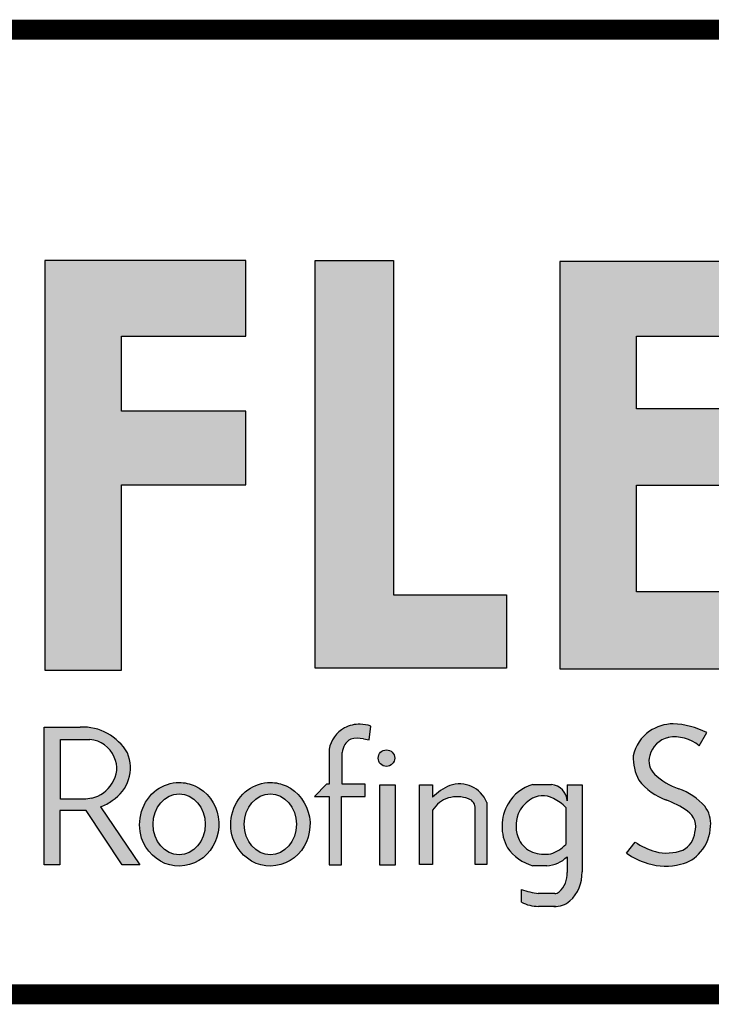
# Model space of a CAD drawing. Extents: x -9.9 to 10.2, y -3.2 to 13.6.
# Drawn here: x -7.3 to -6.2, y -2 to -0.5 of the extents above; entities that cross this region are included whole.
import ezdxf
from ezdxf.enums import TextEntityAlignment as Align

# ---------------------------------------------------------------- set-up
doc = ezdxf.new("R2010")
doc.units = 0
doc.header["$LTSCALE"] = 0.2
doc.header["$MEASUREMENT"] = 0
doc.layers.get('0').update_dxf_attribs({"linetype": 'CONTINUOUS'})
doc.layers.add('FSBP-TTLB', color=7, linetype='CONTINUOUS')
doc.layers.add('FSBP-TTLB-TEXT', color=7, linetype='CONTINUOUS')
doc.styles.add('ARIAL', font='arial.ttf')
doc.styles.add('ARIAL_BOLD', font='txt')

# ---------------------------------------------------------------- blocks, each defined once
blk = doc.blocks.new('*U6')
h = blk.add_hatch(color=74)
h.paths.add_polyline_path([(0.1344192147841072, 0.8117264075937043), (0.4383549885480749, 0.5072588268934566), (0.4383549885480749, 0.8117264075937043)])
h.paths.add_polyline_path([(1.878956200439579, 0.6332243525453065), (1.878956200439579, 0.7197285309612709), (2.022205736143608, 0.7197285309612709), (2.022205736143608, 0.806710508883691), (1.790527109374115, 0.806710508883691), (1.790527109374115, 0.334681729217658), (1.878956200439579, 0.334681729217658), (1.878956200439579, 0.5483029887554607), (2.022205736143608, 0.5483029887554607), (2.022205736143608, 0.6332243525453066)])
h.paths.add_polyline_path([(2.101903807333731, 0.3370136719326182), (2.322572808246737, 0.3370136719326182), (2.322572808246737, 0.4217649780569785), (2.192198803968897, 0.4217649780569786), (2.192198803968896, 0.806710508883691), (2.101903807333731, 0.806710508883691)])
h.paths.add_polyline_path([(2.472489842238393, 0.5480913712765925), (2.640857973674845, 0.5480913712765925), (2.640857973674845, 0.6357818582423193), (2.472489842238393, 0.6357818582423193), (2.472489842238393, 0.7197081107599331), (2.640857973674845, 0.7197081107599331), (2.640857973674845, 0.8056343808777853), (2.383837289427948, 0.8056343808777853), (2.383837289427948, 0.3363203811963102), (2.640857973674845, 0.3363203811960545), (2.640857973674845, 0.4249849505007944), (2.472489842238393, 0.4249849505007943)])
h.paths.add_polyline_path([(2.842185521234886, 0.5774468159585183), (2.684284559161245, 0.3373906678634113), (2.782053203913552, 0.3373906678634113), (2.892074764828767, 0.5025433545408986), (3.000109115396985, 0.3373906678634113), (3.100810822316451, 0.3373906678634114), (2.940911928193888, 0.5774468159585182), (3.088546042843465, 0.8047721059985747), (2.992243929174739, 0.8047721059985747), (2.891968948340523, 0.6532684234107307), (2.795604352218664, 0.8047721059985747), (2.695880320919149, 0.8047721059985747)])
for points in [[(2.153859080403113, 0.2724826669920843, 0.1325193888444032), (2.135824259991513, 0.268240449280762, 0.2216786970941893), (2.118020997738672, 0.2436772984504443), (2.118020997738672, 0.203412667646512), (2.11494632907743, 0.203412667646512), (2.101372725221172, 0.1893818448629587), (2.118215177055778, 0.1893818448629587), (2.118215177055778, 0.1105094930176391), (2.132351217143768, 0.1105094930176391), (2.132351217143768, 0.1893818448629587), (2.159660815680912, 0.1893818448629587), (2.15966081568104, 0.203412667646512), (2.133213613873285, 0.203412667646512), (2.133213613873285, 0.2373820028744773, -0.2922125116071039), (2.143046625487703, 0.2554341290026172, -0.1117568827822648), (2.157732509963314, 0.2555761814833715), (2.164168014331825, 0.2544290671231351), (2.166016266245198, 0.2704387791460419, 0.0670830626801889)], [(2.53050908778879, 0.1729513745727842, -0.3377952822008511), (2.539529402778716, 0.1478019770895798, -0.2577249429988386), (2.525861695545974, 0.1275282701083369, -0.1526822431700394), (2.494073530350054, 0.1257249164826759, -0.0793890950077719), (2.470828345762119, 0.1368027841580157), (2.460862567494989, 0.1240476939449251, 0.0878857435151311), (2.485579125525977, 0.1121189005404743, 0.1394341508668691), (2.52320941796403, 0.1111742725501812, 0.1771535745663371), (2.546075525811152, 0.1255435397227926, 0.1786648101985943), (2.557678339337759, 0.1549407969498246, 0.2001852375984395), (2.550974914800254, 0.17798753608198, 0.1274849795960723), (2.521452344645955, 0.1978592128120851, -0.1050907418312782), (2.493345807616909, 0.2147691696626679, -0.2895166294420752), (2.487574480393807, 0.2363779908311812, -0.2794208643145933), (2.509081972732194, 0.2573404922782401, -0.2143938630924639), (2.544486160794339, 0.2477502346858897), (2.553288455668512, 0.2628469388524706, 0.1079550007047594), (2.514618313590465, 0.2729799971995646, 0.1607581299321652), (2.485552838844474, 0.263103179427469, 0.1821964303168407), (2.468566470463092, 0.2361332364750068, 0.1382329096615825), (2.475030823070601, 0.2082157612925868, 0.1379718162373704), (2.506155631430819, 0.1853487302982102, -0.0596356998359029)], [(2.193652285898527, 0.2334897290048672, 1), (2.17465603596482, 0.2334897290048672, 1)], [(2.176663316277985, 0.2028299455145883), (2.176663316277985, 0.1101151780085785), (2.194193804784835, 0.1101151780085785), (2.194193804784835, 0.2028299455145883)], [(2.222224334787672, 0.2026484232102006), (2.222224334787672, 0.1110874401946034), (2.237407959286433, 0.1110874401946034), (2.237407959286433, 0.1734972292468853, -0.1829644178097818), (2.255537427257327, 0.1875958415796446, -0.1570045632410973), (2.278634397366109, 0.1867000823097498, -0.3586610370555657), (2.286400499058847, 0.1749036125365193), (2.286400499058847, 0.1110874401946034), (2.299677308320316, 0.1110874401946034), (2.299677308320316, 0.1824128763820112, 0.4026461518604675), (2.257071960527956, 0.2018953795590845, 0.0877174965249572), (2.237407959286433, 0.1884194361100753), (2.237407959286433, 0.2026484232102006)]]:
    blk.add_hatch(color=251).paths.add_polyline_path(points)
h = blk.add_hatch(color=251)
h.paths.add_polyline_path([(1.831352149960291, 0.2692815966646207), (1.789733210508875, 0.2692815966646207), (1.789733210508875, 0.1104004907988041), (1.807884086575161, 0.1104004907988041), (1.807884086575161, 0.173074531019489), (1.838318878763435, 0.173074531019489), (1.879754195838107, 0.1104004907988041), (1.900105162758724, 0.1104004907988041), (1.854799370182291, 0.1773435995218711, 0.0816233360423107), (1.868266086558285, 0.1847235472339896, 0.3687504895748916), (1.885617248422733, 0.2394574524347435, 0.2792053542061168)])
h.paths.add_polyline_path([(1.870448417753744, 0.2345519676219223, -0.2759487234819421), (1.867908833804152, 0.2044971375639654, -0.2122914511341823), (1.844584834316222, 0.1874214220990547), (1.837827857774958, 0.1862628371267134), (1.808420889583477, 0.1862628371267134), (1.808420889583477, 0.2549873666576103), (1.837914117386303, 0.2549873666576103, -0.326114807157449)], flags=16)
h = blk.add_hatch(color=251)
edge = h.paths.add_edge_path()
edge.add_spline(control_points=[(1.945315166168545, 0.2054033684114471), (1.936053832990428, 0.2054033684114471), (1.926844358105587, 0.2023369845828653), (1.90259562058883, 0.1847659274492854), (1.895595613297449, 0.1610758156800442), (1.90694219973587, 0.1266229779008028), (1.919289777667505, 0.1143226897842395), (1.949435977205074, 0.1065094425743154), (1.966347907952671, 0.1115213004165922), (1.988086872015021, 0.133763588759757), (1.992971507307363, 0.1503201985542772), (1.987778346714098, 0.181022167880053), (1.977579849534795, 0.195070778937628), (1.957741234697626, 0.204046708981275), (1.951532069817578, 0.2054033684114471), (1.945315166168545, 0.2054033684114471)], knot_values=[0, 0, 0, 0, 0.5906947872681889, 0.5906947872681889, 1.912704343247531, 1.912704343247531, 2.90619488800278, 2.90619488800278, 3.899685432758029, 3.899685432758029, 4.893175977513278, 4.893175977513278, 5.886666522268528, 5.886666522268528, 6.283185307179585, 6.283185307179585, 6.283185307179585, 6.283185307179585], degree=3, periodic=0)
edge = h.paths.add_edge_path(flags=16)
edge.add_ellipse((1.945315166168545, 0.1572105698580741), major_axis=(0, 0.0350736922817703), ratio=0.8570285606353646, start_angle=0, end_angle=360)
h = blk.add_hatch(color=251)
edge = h.paths.add_edge_path(flags=0)
edge.add_ellipse((2.050401625432006, 0.1572105698580741), major_axis=(0, 0.0350736922817703), ratio=0.8570285606353646, start_angle=0, end_angle=360)
edge = h.paths.add_edge_path(flags=0)
edge.add_spline(control_points=[(2.050401625432006, 0.2054033684114471), (2.041140292253889, 0.2054033684114471), (2.031930817369048, 0.2023369845828653), (2.007682079852291, 0.1847659274492854), (2.00068207256091, 0.1610758156800442), (2.012028658999331, 0.1266229779008028), (2.024376236930966, 0.1143226897842395), (2.054522436468535, 0.1065094425743154), (2.071434367216132, 0.1115213004165922), (2.093173331278483, 0.133763588759757), (2.098057966570824, 0.1503201985542772), (2.092864805977559, 0.181022167880053), (2.082666308798256, 0.195070778937628), (2.062827693961087, 0.204046708981275), (2.056618529081039, 0.2054033684114471), (2.050401625432006, 0.2054033684114471)], knot_values=[0, 0, 0, 0, 0.5906947872681889, 0.5906947872681889, 1.912704343247531, 1.912704343247531, 2.90619488800278, 2.90619488800278, 3.899685432758029, 3.899685432758029, 4.893175977513278, 4.893175977513278, 5.886666522268528, 5.886666522268528, 6.283185307179585, 6.283185307179585, 6.283185307179585, 6.283185307179585], degree=3, periodic=0)
edge = h.paths.add_edge_path(flags=0)
edge.add_ellipse((2.050401625432006, 0.1572105698580741), major_axis=(0, 0.0350736922817703), ratio=0.8570285606353646, start_angle=0, end_angle=360)
edge = h.paths.add_edge_path(flags=0)
edge.add_spline(control_points=[(2.050401625432006, 0.2054033684114471), (2.041140292253889, 0.2054033684114471), (2.031930817369048, 0.2023369845828653), (2.007682079852291, 0.1847659274492854), (2.00068207256091, 0.1610758156800442), (2.012028658999331, 0.1266229779008028), (2.024376236930966, 0.1143226897842395), (2.054522436468535, 0.1065094425743154), (2.071434367216132, 0.1115213004165922), (2.093173331278483, 0.133763588759757), (2.098057966570824, 0.1503201985542772), (2.092864805977559, 0.181022167880053), (2.082666308798256, 0.195070778937628), (2.062827693961087, 0.204046708981275), (2.056618529081039, 0.2054033684114471), (2.050401625432006, 0.2054033684114471)], knot_values=[0, 0, 0, 0, 0.5906947872681889, 0.5906947872681889, 1.912704343247531, 1.912704343247531, 2.90619488800278, 2.90619488800278, 3.899685432758029, 3.899685432758029, 4.893175977513278, 4.893175977513278, 5.886666522268528, 5.886666522268528, 6.283185307179585, 6.283185307179585, 6.283185307179585, 6.283185307179585], degree=3, periodic=0)
edge = h.paths.add_edge_path(flags=0)
edge.add_ellipse((2.050401625432006, 0.1572105698580741), major_axis=(0, 0.0350736922817703), ratio=0.8570285606353646, start_angle=0, end_angle=360)
edge = h.paths.add_edge_path(flags=0)
edge.add_spline(control_points=[(2.050401625432006, 0.2054033684114471), (2.041140292253889, 0.2054033684114471), (2.031930817369048, 0.2023369845828653), (2.007682079852291, 0.1847659274492854), (2.00068207256091, 0.1610758156800442), (2.012028658999331, 0.1266229779008028), (2.024376236930966, 0.1143226897842395), (2.054522436468535, 0.1065094425743154), (2.071434367216132, 0.1115213004165922), (2.093173331278483, 0.133763588759757), (2.098057966570824, 0.1503201985542772), (2.092864805977559, 0.181022167880053), (2.082666308798256, 0.195070778937628), (2.062827693961087, 0.204046708981275), (2.056618529081039, 0.2054033684114471), (2.050401625432006, 0.2054033684114471)], knot_values=[0, 0, 0, 0, 0.5906947872681889, 0.5906947872681889, 1.912704343247531, 1.912704343247531, 2.90619488800278, 2.90619488800278, 3.899685432758029, 3.899685432758029, 4.893175977513278, 4.893175977513278, 5.886666522268528, 5.886666522268528, 6.283185307179585, 6.283185307179585, 6.283185307179585, 6.283185307179585], degree=3, periodic=0)
edge = h.paths.add_edge_path(flags=0)
edge.add_ellipse((2.050401625432006, 0.1572105698580741), major_axis=(0, 0.0350736922817703), ratio=0.8570285606353646, start_angle=0, end_angle=360)
edge = h.paths.add_edge_path(flags=0)
edge.add_spline(control_points=[(2.050401625432006, 0.2054033684114471), (2.041140292253889, 0.2054033684114471), (2.031930817369048, 0.2023369845828653), (2.007682079852291, 0.1847659274492854), (2.00068207256091, 0.1610758156800442), (2.012028658999331, 0.1266229779008028), (2.024376236930966, 0.1143226897842395), (2.054522436468535, 0.1065094425743154), (2.071434367216132, 0.1115213004165922), (2.093173331278483, 0.133763588759757), (2.098057966570824, 0.1503201985542772), (2.092864805977559, 0.181022167880053), (2.082666308798256, 0.195070778937628), (2.062827693961087, 0.204046708981275), (2.056618529081039, 0.2054033684114471), (2.050401625432006, 0.2054033684114471)], knot_values=[0, 0, 0, 0, 0.5906947872681889, 0.5906947872681889, 1.912704343247531, 1.912704343247531, 2.90619488800278, 2.90619488800278, 3.899685432758029, 3.899685432758029, 4.893175977513278, 4.893175977513278, 5.886666522268528, 5.886666522268528, 6.283185307179585, 6.283185307179585, 6.283185307179585, 6.283185307179585], degree=3, periodic=0)
edge = h.paths.add_edge_path(flags=0)
edge.add_ellipse((2.050401625432006, 0.1572105698580741), major_axis=(0, 0.0350736922817703), ratio=0.8570285606353646, start_angle=0, end_angle=360)
edge = h.paths.add_edge_path(flags=0)
edge.add_spline(control_points=[(2.050401625432006, 0.2054033684114471), (2.041140292253889, 0.2054033684114471), (2.031930817369048, 0.2023369845828653), (2.007682079852291, 0.1847659274492854), (2.00068207256091, 0.1610758156800442), (2.012028658999331, 0.1266229779008028), (2.024376236930966, 0.1143226897842395), (2.054522436468535, 0.1065094425743154), (2.071434367216132, 0.1115213004165922), (2.093173331278483, 0.133763588759757), (2.098057966570824, 0.1503201985542772), (2.092864805977559, 0.181022167880053), (2.082666308798256, 0.195070778937628), (2.062827693961087, 0.204046708981275), (2.056618529081039, 0.2054033684114471), (2.050401625432006, 0.2054033684114471)], knot_values=[0, 0, 0, 0, 0.5906947872681889, 0.5906947872681889, 1.912704343247531, 1.912704343247531, 2.90619488800278, 2.90619488800278, 3.899685432758029, 3.899685432758029, 4.893175977513278, 4.893175977513278, 5.886666522268528, 5.886666522268528, 6.283185307179585, 6.283185307179585, 6.283185307179585, 6.283185307179585], degree=3, periodic=0)
edge = h.paths.add_edge_path(flags=0)
edge.add_ellipse((2.050401625432006, 0.1572105698580741), major_axis=(0, 0.0350736922817703), ratio=0.8570285606353646, start_angle=0, end_angle=360)
edge = h.paths.add_edge_path(flags=0)
edge.add_spline(control_points=[(2.050401625432006, 0.2054033684114471), (2.041140292253889, 0.2054033684114471), (2.031930817369048, 0.2023369845828653), (2.007682079852291, 0.1847659274492854), (2.00068207256091, 0.1610758156800442), (2.012028658999331, 0.1266229779008028), (2.024376236930966, 0.1143226897842395), (2.054522436468535, 0.1065094425743154), (2.071434367216132, 0.1115213004165922), (2.093173331278483, 0.133763588759757), (2.098057966570824, 0.1503201985542772), (2.092864805977559, 0.181022167880053), (2.082666308798256, 0.195070778937628), (2.062827693961087, 0.204046708981275), (2.056618529081039, 0.2054033684114471), (2.050401625432006, 0.2054033684114471)], knot_values=[0, 0, 0, 0, 0.5906947872681889, 0.5906947872681889, 1.912704343247531, 1.912704343247531, 2.90619488800278, 2.90619488800278, 3.899685432758029, 3.899685432758029, 4.893175977513278, 4.893175977513278, 5.886666522268528, 5.886666522268528, 6.283185307179585, 6.283185307179585, 6.283185307179585, 6.283185307179585], degree=3, periodic=0)
edge = h.paths.add_edge_path(flags=0)
edge.add_ellipse((2.050401625432006, 0.1572105698580741), major_axis=(0, 0.0350736922817703), ratio=0.8570285606353646, start_angle=0, end_angle=360)
edge = h.paths.add_edge_path(flags=0)
edge.add_spline(control_points=[(2.050401625432006, 0.2054033684114471), (2.041140292253889, 0.2054033684114471), (2.031930817369048, 0.2023369845828653), (2.007682079852291, 0.1847659274492854), (2.00068207256091, 0.1610758156800442), (2.012028658999331, 0.1266229779008028), (2.024376236930966, 0.1143226897842395), (2.054522436468535, 0.1065094425743154), (2.071434367216132, 0.1115213004165922), (2.093173331278483, 0.133763588759757), (2.098057966570824, 0.1503201985542772), (2.092864805977559, 0.181022167880053), (2.082666308798256, 0.195070778937628), (2.062827693961087, 0.204046708981275), (2.056618529081039, 0.2054033684114471), (2.050401625432006, 0.2054033684114471)], knot_values=[0, 0, 0, 0, 0.5906947872681889, 0.5906947872681889, 1.912704343247531, 1.912704343247531, 2.90619488800278, 2.90619488800278, 3.899685432758029, 3.899685432758029, 4.893175977513278, 4.893175977513278, 5.886666522268528, 5.886666522268528, 6.283185307179585, 6.283185307179585, 6.283185307179585, 6.283185307179585], degree=3, periodic=0)
edge = h.paths.add_edge_path(flags=0)
edge.add_ellipse((2.050401625432006, 0.1572105698580741), major_axis=(0, 0.0350736922817703), ratio=0.8570285606353646, start_angle=0, end_angle=360)
edge = h.paths.add_edge_path(flags=0)
edge.add_spline(control_points=[(2.050401625432006, 0.2054033684114471), (2.041140292253889, 0.2054033684114471), (2.031930817369048, 0.2023369845828653), (2.007682079852291, 0.1847659274492854), (2.00068207256091, 0.1610758156800442), (2.012028658999331, 0.1266229779008028), (2.024376236930966, 0.1143226897842395), (2.054522436468535, 0.1065094425743154), (2.071434367216132, 0.1115213004165922), (2.093173331278483, 0.133763588759757), (2.098057966570824, 0.1503201985542772), (2.092864805977559, 0.181022167880053), (2.082666308798256, 0.195070778937628), (2.062827693961087, 0.204046708981275), (2.056618529081039, 0.2054033684114471), (2.050401625432006, 0.2054033684114471)], knot_values=[0, 0, 0, 0, 0.5906947872681889, 0.5906947872681889, 1.912704343247531, 1.912704343247531, 2.90619488800278, 2.90619488800278, 3.899685432758029, 3.899685432758029, 4.893175977513278, 4.893175977513278, 5.886666522268528, 5.886666522268528, 6.283185307179585, 6.283185307179585, 6.283185307179585, 6.283185307179585], degree=3, periodic=0)
edge = h.paths.add_edge_path(flags=0)
edge.add_ellipse((2.050401625432006, 0.1572105698580741), major_axis=(0, 0.0350736922817703), ratio=0.8570285606353646, start_angle=0, end_angle=360)
edge = h.paths.add_edge_path(flags=0)
edge.add_spline(control_points=[(2.050401625432006, 0.2054033684114471), (2.041140292253889, 0.2054033684114471), (2.031930817369048, 0.2023369845828653), (2.007682079852291, 0.1847659274492854), (2.00068207256091, 0.1610758156800442), (2.012028658999331, 0.1266229779008028), (2.024376236930966, 0.1143226897842395), (2.054522436468535, 0.1065094425743154), (2.071434367216132, 0.1115213004165922), (2.093173331278483, 0.133763588759757), (2.098057966570824, 0.1503201985542772), (2.092864805977559, 0.181022167880053), (2.082666308798256, 0.195070778937628), (2.062827693961087, 0.204046708981275), (2.056618529081039, 0.2054033684114471), (2.050401625432006, 0.2054033684114471)], knot_values=[0, 0, 0, 0, 0.5906947872681889, 0.5906947872681889, 1.912704343247531, 1.912704343247531, 2.90619488800278, 2.90619488800278, 3.899685432758029, 3.899685432758029, 4.893175977513278, 4.893175977513278, 5.886666522268528, 5.886666522268528, 6.283185307179585, 6.283185307179585, 6.283185307179585, 6.283185307179585], degree=3, periodic=0)
edge = h.paths.add_edge_path(flags=0)
edge.add_ellipse((2.050401625432006, 0.1572105698580741), major_axis=(0, 0.0350736922817703), ratio=0.8570285606353646, start_angle=0, end_angle=360)
edge = h.paths.add_edge_path(flags=0)
edge.add_spline(control_points=[(2.050401625432006, 0.2054033684114471), (2.041140292253889, 0.2054033684114471), (2.031930817369048, 0.2023369845828653), (2.007682079852291, 0.1847659274492854), (2.00068207256091, 0.1610758156800442), (2.012028658999331, 0.1266229779008028), (2.024376236930966, 0.1143226897842395), (2.054522436468535, 0.1065094425743154), (2.071434367216132, 0.1115213004165922), (2.093173331278483, 0.133763588759757), (2.098057966570824, 0.1503201985542772), (2.092864805977559, 0.181022167880053), (2.082666308798256, 0.195070778937628), (2.062827693961087, 0.204046708981275), (2.056618529081039, 0.2054033684114471), (2.050401625432006, 0.2054033684114471)], knot_values=[0, 0, 0, 0, 0.5906947872681889, 0.5906947872681889, 1.912704343247531, 1.912704343247531, 2.90619488800278, 2.90619488800278, 3.899685432758029, 3.899685432758029, 4.893175977513278, 4.893175977513278, 5.886666522268528, 5.886666522268528, 6.283185307179585, 6.283185307179585, 6.283185307179585, 6.283185307179585], degree=3, periodic=0)
edge = h.paths.add_edge_path(flags=0)
edge.add_ellipse((2.050401625432006, 0.1572105698580741), major_axis=(0, 0.0350736922817703), ratio=0.8570285606353646, start_angle=0, end_angle=360)
edge = h.paths.add_edge_path()
edge.add_spline(control_points=[(2.050401625432006, 0.2054033684114471), (2.041140292253889, 0.2054033684114471), (2.031930817369048, 0.2023369845828653), (2.007682079852291, 0.1847659274492854), (2.00068207256091, 0.1610758156800442), (2.012028658999331, 0.1266229779008028), (2.024376236930966, 0.1143226897842395), (2.054522436468535, 0.1065094425743154), (2.071434367216132, 0.1115213004165922), (2.093173331278483, 0.133763588759757), (2.098057966570824, 0.1503201985542772), (2.092864805977559, 0.181022167880053), (2.082666308798256, 0.195070778937628), (2.062827693961087, 0.204046708981275), (2.056618529081039, 0.2054033684114471), (2.050401625432006, 0.2054033684114471)], knot_values=[0, 0, 0, 0, 0.5906947872681889, 0.5906947872681889, 1.912704343247531, 1.912704343247531, 2.90619488800278, 2.90619488800278, 3.899685432758029, 3.899685432758029, 4.893175977513278, 4.893175977513278, 5.886666522268528, 5.886666522268528, 6.283185307179585, 6.283185307179585, 6.283185307179585, 6.283185307179585], degree=3, periodic=0)
edge = h.paths.add_edge_path(flags=0)
edge.add_ellipse((2.050401625432006, 0.1572105698580741), major_axis=(0, 0.0350736922817703), ratio=0.8570285606353646, start_angle=0, end_angle=360)
edge = h.paths.add_edge_path(flags=0)
edge.add_spline(control_points=[(2.050401625432006, 0.2054033684114471), (2.041140292253889, 0.2054033684114471), (2.031930817369048, 0.2023369845828653), (2.007682079852291, 0.1847659274492854), (2.00068207256091, 0.1610758156800442), (2.012028658999331, 0.1266229779008028), (2.024376236930966, 0.1143226897842395), (2.054522436468535, 0.1065094425743154), (2.071434367216132, 0.1115213004165922), (2.093173331278483, 0.133763588759757), (2.098057966570824, 0.1503201985542772), (2.092864805977559, 0.181022167880053), (2.082666308798256, 0.195070778937628), (2.062827693961087, 0.204046708981275), (2.056618529081039, 0.2054033684114471), (2.050401625432006, 0.2054033684114471)], knot_values=[0, 0, 0, 0, 0.5906947872681889, 0.5906947872681889, 1.912704343247531, 1.912704343247531, 2.90619488800278, 2.90619488800278, 3.899685432758029, 3.899685432758029, 4.893175977513278, 4.893175977513278, 5.886666522268528, 5.886666522268528, 6.283185307179585, 6.283185307179585, 6.283185307179585, 6.283185307179585], degree=3, periodic=0)
edge = h.paths.add_edge_path(flags=0)
edge.add_ellipse((2.050401625432006, 0.1572105698580741), major_axis=(0, 0.0350736922817703), ratio=0.8570285606353646, start_angle=0, end_angle=360)
edge = h.paths.add_edge_path(flags=0)
edge.add_spline(control_points=[(2.050401625432006, 0.2054033684114471), (2.041140292253889, 0.2054033684114471), (2.031930817369048, 0.2023369845828653), (2.007682079852291, 0.1847659274492854), (2.00068207256091, 0.1610758156800442), (2.012028658999331, 0.1266229779008028), (2.024376236930966, 0.1143226897842395), (2.054522436468535, 0.1065094425743154), (2.071434367216132, 0.1115213004165922), (2.093173331278483, 0.133763588759757), (2.098057966570824, 0.1503201985542772), (2.092864805977559, 0.181022167880053), (2.082666308798256, 0.195070778937628), (2.062827693961087, 0.204046708981275), (2.056618529081039, 0.2054033684114471), (2.050401625432006, 0.2054033684114471)], knot_values=[0, 0, 0, 0, 0.5906947872681889, 0.5906947872681889, 1.912704343247531, 1.912704343247531, 2.90619488800278, 2.90619488800278, 3.899685432758029, 3.899685432758029, 4.893175977513278, 4.893175977513278, 5.886666522268528, 5.886666522268528, 6.283185307179585, 6.283185307179585, 6.283185307179585, 6.283185307179585], degree=3, periodic=0)
edge = h.paths.add_edge_path(flags=0)
edge.add_ellipse((2.050401625432006, 0.1572105698580741), major_axis=(0, 0.0350736922817703), ratio=0.8570285606353646, start_angle=0, end_angle=360)
edge = h.paths.add_edge_path(flags=0)
edge.add_spline(control_points=[(2.050401625432006, 0.2054033684114471), (2.041140292253889, 0.2054033684114471), (2.031930817369048, 0.2023369845828653), (2.007682079852291, 0.1847659274492854), (2.00068207256091, 0.1610758156800442), (2.012028658999331, 0.1266229779008028), (2.024376236930966, 0.1143226897842395), (2.054522436468535, 0.1065094425743154), (2.071434367216132, 0.1115213004165922), (2.093173331278483, 0.133763588759757), (2.098057966570824, 0.1503201985542772), (2.092864805977559, 0.181022167880053), (2.082666308798256, 0.195070778937628), (2.062827693961087, 0.204046708981275), (2.056618529081039, 0.2054033684114471), (2.050401625432006, 0.2054033684114471)], knot_values=[0, 0, 0, 0, 0.5906947872681889, 0.5906947872681889, 1.912704343247531, 1.912704343247531, 2.90619488800278, 2.90619488800278, 3.899685432758029, 3.899685432758029, 4.893175977513278, 4.893175977513278, 5.886666522268528, 5.886666522268528, 6.283185307179585, 6.283185307179585, 6.283185307179585, 6.283185307179585], degree=3, periodic=0)
edge = h.paths.add_edge_path(flags=0)
edge.add_ellipse((2.050401625432006, 0.1572105698580741), major_axis=(0, 0.0350736922817703), ratio=0.8570285606353646, start_angle=0, end_angle=360)
edge = h.paths.add_edge_path(flags=0)
edge.add_spline(control_points=[(2.050401625432006, 0.2054033684114471), (2.041140292253889, 0.2054033684114471), (2.031930817369048, 0.2023369845828653), (2.007682079852291, 0.1847659274492854), (2.00068207256091, 0.1610758156800442), (2.012028658999331, 0.1266229779008028), (2.024376236930966, 0.1143226897842395), (2.054522436468535, 0.1065094425743154), (2.071434367216132, 0.1115213004165922), (2.093173331278483, 0.133763588759757), (2.098057966570824, 0.1503201985542772), (2.092864805977559, 0.181022167880053), (2.082666308798256, 0.195070778937628), (2.062827693961087, 0.204046708981275), (2.056618529081039, 0.2054033684114471), (2.050401625432006, 0.2054033684114471)], knot_values=[0, 0, 0, 0, 0.5906947872681889, 0.5906947872681889, 1.912704343247531, 1.912704343247531, 2.90619488800278, 2.90619488800278, 3.899685432758029, 3.899685432758029, 4.893175977513278, 4.893175977513278, 5.886666522268528, 5.886666522268528, 6.283185307179585, 6.283185307179585, 6.283185307179585, 6.283185307179585], degree=3, periodic=0)
edge = h.paths.add_edge_path(flags=0)
edge.add_ellipse((2.050401625432006, 0.1572105698580741), major_axis=(0, 0.0350736922817703), ratio=0.8570285606353646, start_angle=0, end_angle=360)
edge = h.paths.add_edge_path(flags=0)
edge.add_spline(control_points=[(2.050401625432006, 0.2054033684114471), (2.041140292253889, 0.2054033684114471), (2.031930817369048, 0.2023369845828653), (2.007682079852291, 0.1847659274492854), (2.00068207256091, 0.1610758156800442), (2.012028658999331, 0.1266229779008028), (2.024376236930966, 0.1143226897842395), (2.054522436468535, 0.1065094425743154), (2.071434367216132, 0.1115213004165922), (2.093173331278483, 0.133763588759757), (2.098057966570824, 0.1503201985542772), (2.092864805977559, 0.181022167880053), (2.082666308798256, 0.195070778937628), (2.062827693961087, 0.204046708981275), (2.056618529081039, 0.2054033684114471), (2.050401625432006, 0.2054033684114471)], knot_values=[0, 0, 0, 0, 0.5906947872681889, 0.5906947872681889, 1.912704343247531, 1.912704343247531, 2.90619488800278, 2.90619488800278, 3.899685432758029, 3.899685432758029, 4.893175977513278, 4.893175977513278, 5.886666522268528, 5.886666522268528, 6.283185307179585, 6.283185307179585, 6.283185307179585, 6.283185307179585], degree=3, periodic=0)
edge = h.paths.add_edge_path(flags=0)
edge.add_ellipse((2.050401625432006, 0.1572105698580741), major_axis=(0, 0.0350736922817703), ratio=0.8570285606353646, start_angle=0, end_angle=360)
edge = h.paths.add_edge_path(flags=0)
edge.add_spline(control_points=[(2.050401625432006, 0.2054033684114471), (2.041140292253889, 0.2054033684114471), (2.031930817369048, 0.2023369845828653), (2.007682079852291, 0.1847659274492854), (2.00068207256091, 0.1610758156800442), (2.012028658999331, 0.1266229779008028), (2.024376236930966, 0.1143226897842395), (2.054522436468535, 0.1065094425743154), (2.071434367216132, 0.1115213004165922), (2.093173331278483, 0.133763588759757), (2.098057966570824, 0.1503201985542772), (2.092864805977559, 0.181022167880053), (2.082666308798256, 0.195070778937628), (2.062827693961087, 0.204046708981275), (2.056618529081039, 0.2054033684114471), (2.050401625432006, 0.2054033684114471)], knot_values=[0, 0, 0, 0, 0.5906947872681889, 0.5906947872681889, 1.912704343247531, 1.912704343247531, 2.90619488800278, 2.90619488800278, 3.899685432758029, 3.899685432758029, 4.893175977513278, 4.893175977513278, 5.886666522268528, 5.886666522268528, 6.283185307179585, 6.283185307179585, 6.283185307179585, 6.283185307179585], degree=3, periodic=0)
edge = h.paths.add_edge_path(flags=0)
edge.add_ellipse((2.050401625432006, 0.1572105698580741), major_axis=(0, 0.0350736922817703), ratio=0.8570285606353646, start_angle=0, end_angle=360)
edge = h.paths.add_edge_path(flags=0)
edge.add_spline(control_points=[(2.050401625432006, 0.2054033684114471), (2.041140292253889, 0.2054033684114471), (2.031930817369048, 0.2023369845828653), (2.007682079852291, 0.1847659274492854), (2.00068207256091, 0.1610758156800442), (2.012028658999331, 0.1266229779008028), (2.024376236930966, 0.1143226897842395), (2.054522436468535, 0.1065094425743154), (2.071434367216132, 0.1115213004165922), (2.093173331278483, 0.133763588759757), (2.098057966570824, 0.1503201985542772), (2.092864805977559, 0.181022167880053), (2.082666308798256, 0.195070778937628), (2.062827693961087, 0.204046708981275), (2.056618529081039, 0.2054033684114471), (2.050401625432006, 0.2054033684114471)], knot_values=[0, 0, 0, 0, 0.5906947872681889, 0.5906947872681889, 1.912704343247531, 1.912704343247531, 2.90619488800278, 2.90619488800278, 3.899685432758029, 3.899685432758029, 4.893175977513278, 4.893175977513278, 5.886666522268528, 5.886666522268528, 6.283185307179585, 6.283185307179585, 6.283185307179585, 6.283185307179585], degree=3, periodic=0)
edge = h.paths.add_edge_path(flags=0)
edge.add_ellipse((2.050401625432006, 0.1572105698580741), major_axis=(0, 0.0350736922817703), ratio=0.8570285606353646, start_angle=0, end_angle=360)
edge = h.paths.add_edge_path(flags=0)
edge.add_spline(control_points=[(2.050401625432006, 0.2054033684114471), (2.041140292253889, 0.2054033684114471), (2.031930817369048, 0.2023369845828653), (2.007682079852291, 0.1847659274492854), (2.00068207256091, 0.1610758156800442), (2.012028658999331, 0.1266229779008028), (2.024376236930966, 0.1143226897842395), (2.054522436468535, 0.1065094425743154), (2.071434367216132, 0.1115213004165922), (2.093173331278483, 0.133763588759757), (2.098057966570824, 0.1503201985542772), (2.092864805977559, 0.181022167880053), (2.082666308798256, 0.195070778937628), (2.062827693961087, 0.204046708981275), (2.056618529081039, 0.2054033684114471), (2.050401625432006, 0.2054033684114471)], knot_values=[0, 0, 0, 0, 0.5906947872681889, 0.5906947872681889, 1.912704343247531, 1.912704343247531, 2.90619488800278, 2.90619488800278, 3.899685432758029, 3.899685432758029, 4.893175977513278, 4.893175977513278, 5.886666522268528, 5.886666522268528, 6.283185307179585, 6.283185307179585, 6.283185307179585, 6.283185307179585], degree=3, periodic=0)
edge = h.paths.add_edge_path(flags=0)
edge.add_ellipse((2.050401625432006, 0.1572105698580741), major_axis=(0, 0.0350736922817703), ratio=0.8570285606353646, start_angle=0, end_angle=360)
edge = h.paths.add_edge_path(flags=0)
edge.add_spline(control_points=[(2.050401625432006, 0.2054033684114471), (2.041140292253889, 0.2054033684114471), (2.031930817369048, 0.2023369845828653), (2.007682079852291, 0.1847659274492854), (2.00068207256091, 0.1610758156800442), (2.012028658999331, 0.1266229779008028), (2.024376236930966, 0.1143226897842395), (2.054522436468535, 0.1065094425743154), (2.071434367216132, 0.1115213004165922), (2.093173331278483, 0.133763588759757), (2.098057966570824, 0.1503201985542772), (2.092864805977559, 0.181022167880053), (2.082666308798256, 0.195070778937628), (2.062827693961087, 0.204046708981275), (2.056618529081039, 0.2054033684114471), (2.050401625432006, 0.2054033684114471)], knot_values=[0, 0, 0, 0, 0.5906947872681889, 0.5906947872681889, 1.912704343247531, 1.912704343247531, 2.90619488800278, 2.90619488800278, 3.899685432758029, 3.899685432758029, 4.893175977513278, 4.893175977513278, 5.886666522268528, 5.886666522268528, 6.283185307179585, 6.283185307179585, 6.283185307179585, 6.283185307179585], degree=3, periodic=0)
edge = h.paths.add_edge_path(flags=16)
edge.add_spline(control_points=[(2.050401625432006, 0.2054033684114471), (2.041140292253889, 0.2054033684114471), (2.031930817369048, 0.2023369845828653), (2.007682079852291, 0.1847659274492854), (2.00068207256091, 0.1610758156800442), (2.012028658999331, 0.1266229779008028), (2.024376236930966, 0.1143226897842395), (2.054522436468535, 0.1065094425743154), (2.071434367216132, 0.1115213004165922), (2.093173331278483, 0.133763588759757), (2.098057966570824, 0.1503201985542772), (2.092864805977559, 0.181022167880053), (2.082666308798256, 0.195070778937628), (2.062827693961087, 0.204046708981275), (2.056618529081039, 0.2054033684114471), (2.050401625432006, 0.2054033684114471)], knot_values=[0, 0, 0, 0, 0.5906947872681889, 0.5906947872681889, 1.912704343247531, 1.912704343247531, 2.90619488800278, 2.90619488800278, 3.899685432758029, 3.899685432758029, 4.893175977513278, 4.893175977513278, 5.886666522268528, 5.886666522268528, 6.283185307179585, 6.283185307179585, 6.283185307179585, 6.283185307179585], degree=3, periodic=0)
edge = h.paths.add_edge_path(flags=0)
edge.add_ellipse((2.050401625432006, 0.1572105698580741), major_axis=(0, 0.0350736922817703), ratio=0.8570285606353646, start_angle=0, end_angle=360)
h = blk.add_hatch(color=251)
h.paths.add_polyline_path([(2.409590000209736, 0.2027928077687817), (2.392515351400267, 0.2027928077687817), (2.392515351400267, 0.1842962123124834, 0.3654098563786477), (2.374414219877057, 0.2029319504542513), (2.352703502806908, 0.2029319504542513, 0.2025230089606797), (2.324556829355931, 0.1809551697077949, 0.2681945662308469), (2.323737374794892, 0.1301583302767084, 0.1720959196756668), (2.352828536808492, 0.1095417521813089), (2.368924049348554, 0.1095417521813089, 0.1796750456080386), (2.392383964320363, 0.1198461231797636), (2.392383964320363, 0.1018546571736691, -0.2271637082656692), (2.383542072694585, 0.0795700559790418, -0.2093062718294541), (2.378080826392551, 0.0775628589904556), (2.359371983170267, 0.0775628589904556, -0.0587982632344497), (2.339882074047769, 0.0823004080583814), (2.339882074047769, 0.0673948482703337, 0.1076993883023179), (2.359285091789904, 0.0626531417295779), (2.378901169282873, 0.0626531417295779, -0.0173912112454049), (2.377135855477466, 0.06271456219701001, 0.1994263812419494), (2.395607540225516, 0.068920666343439, 0.2212710061275656), (2.409590000209736, 0.102460663364178)])
h.paths.add_polyline_path([(2.390956411857563, 0.1765620388336742, 0.0955659473831553), (2.376536235506638, 0.1868968874076642, 0.2906048833428821), (2.349209263719647, 0.1852185403604039, 0.1530147348810064), (2.335912601888158, 0.1691251253675658, 0.2014545092753547), (2.337070010671117, 0.1394904120464502, 0.1787374525749625), (2.352646730945456, 0.1250648335667335, 0.1141000505674536), (2.373503069596329, 0.1231246475414536, 0.1145264765041502), (2.391060297980691, 0.1340435336871564)], flags=16)
at = {"color": 251}
for p, q in [((2.164168014331825, 0.2544290671231351), (2.166016266245198, 0.2704387791460419)), ((2.544486160794339, 0.2477502346858897), (2.553288455668512, 0.2628469388524706)), ((2.157732509963314, 0.2555761814833715), (2.164168014331825, 0.2544290671231351)), ((2.118020997738672, 0.2436772984504443), (2.118020997738672, 0.203412667646512)), ((2.133213613873285, 0.203412667646512), (2.133213613873285, 0.2400456898248477)), ((2.114946329077558, 0.203412667646512), (2.1013727252213, 0.1893818448629587)), ((2.118020997738672, 0.203412667646512), (2.114946329077558, 0.203412667646512)), ((2.15966081568104, 0.203412667646512), (2.133213613873285, 0.203412667646512)), ((2.159660815680912, 0.1893818448629587), (2.15966081568104, 0.203412667646512)), ((2.352703502806908, 0.2029319504542513), (2.374414219877057, 0.2029319504542513)), ((2.392515351400267, 0.2027928077687817), (2.392515351400267, 0.1842961755958696)), ((2.1013727252213, 0.1893818448629587), (2.118215177055778, 0.1893818448629587)), ((2.118215177055778, 0.1893818448629587), (2.118215177055778, 0.1105094930176391)), ((2.132351217143768, 0.1105094930176391), (2.132351217143768, 0.1893818448629587)), ((2.132351217143768, 0.1893818448629587), (2.159660815680912, 0.1893818448629587)), ((2.460862567494989, 0.1240476939449251), (2.470828345762119, 0.1368027841580157)), ((2.118215177055778, 0.1105094930176391), (2.132351217143768, 0.1105094930176391)), ((2.368924049348554, 0.1095417521813089), (2.352828536808492, 0.1095417521813089)), ((2.378080826392551, 0.0775628589904556), (2.358960975323246, 0.0775628589904556)), ((2.378901169282873, 0.0626531417295779), (2.359285091789904, 0.0626531417295779))]:
    blk.add_line(p, q, dxfattribs=at)
at = {"color": 74}
for points in [[(1.790527109374115, 0.806710508883691), (1.790527109374115, 0.334681729217658), (1.878956200439579, 0.334681729217658), (1.878956200439579, 0.5483029887554607), (2.022205736143608, 0.5483029887554607), (2.022205736143608, 0.6332243525453066), (1.878956200439579, 0.6332243525453066), (1.878956200439579, 0.7197285309612709), (2.022205736143608, 0.7197285309612709), (2.022205736143608, 0.806710508883691), (1.790527109374115, 0.806710508883691)], [(2.101903807333731, 0.806710508883691), (2.192198803968897, 0.806710508883691), (2.192198803968897, 0.4217649780569786), (2.322572808246737, 0.4217649780569786), (2.322572808246737, 0.3370136719326182), (2.101903807333731, 0.3370136719326182), (2.101903807333731, 0.806710508883691)], [(2.640857973674845, 0.7197081107599331), (2.640857973674845, 0.8056343808777853), (2.383837289427948, 0.8056343808777853), (2.383837289427948, 0.3363203811963102), (2.640857973674845, 0.3363203811960544), (2.640857973674845, 0.4249849505007944), (2.472489842238393, 0.4249849505007944), (2.472489842238393, 0.5480913712765925), (2.640857973674845, 0.5480913712765925), (2.640857973674845, 0.6357818582423193), (2.472489842238393, 0.6357818582423193), (2.472489842238393, 0.7197081107599331)]]:
    blk.add_lwpolyline(points, close=True, dxfattribs=at)
at = {"color": 251}
for points in [[(1.854799370182225, 0.1773435995219699), (1.900105162758724, 0.1104004907988041), (1.879754195838107, 0.1104004907988041), (1.838318878763435, 0.173074531019489), (1.807884086575161, 0.173074531019489), (1.807884086575161, 0.1104004907988041), (1.789733210508875, 0.1104004907988041), (1.789733210508875, 0.2692815966646207), (1.831352149966893, 0.2692815966646207)], [(1.837827857774958, 0.1862628371267134), (1.808420889583477, 0.1862628371267134), (1.808420889583477, 0.2549873666576103), (1.842448958324728, 0.2549873666576103)], [(2.237407959286433, 0.1734972292468853), (2.237407959286433, 0.1110874401946034), (2.222224334787672, 0.1110874401946034), (2.222224334787672, 0.2026484232102006), (2.237407959286433, 0.2026484232102006), (2.237407959286433, 0.1884194361100753)], [(2.392515351400267, 0.2027928077687817), (2.409590000209736, 0.2027928077687817), (2.409590000209736, 0.102460663364178)], [(1.844728613428903, 0.1874460751843912), (1.837827857774958, 0.1862628371267134)], [(2.299677308320316, 0.1824128763820112), (2.299677308320316, 0.1110874401946034), (2.286400499058847, 0.1110874401946034), (2.286400499058847, 0.1749036125365193)], [(2.390956411857691, 0.1765620388336742), (2.391060297980691, 0.1340435336871564)], [(2.392383964320363, 0.1198461231797636), (2.392383964320363, 0.1018546571736691)], [(2.339882074047769, 0.0673948482703337), (2.339882074047769, 0.0823004080583814)]]:
    blk.add_lwpolyline(points, dxfattribs=at)
blk.add_lwpolyline([(2.176663316277985, 0.2028299455145883), (2.194193804784835, 0.2028299455145883), (2.194193804784835, 0.1101151780085785), (2.176663316277985, 0.1101151780085785)], close=True, dxfattribs=at)
blk.add_circle((2.184154160931673, 0.2334897290048672), 0.0094981249668535, dxfattribs=at)
for centre, radius, start, end in [((2.152704139445522, 0.2369360645543508), 0.0355653600218219, 88.139063448729, 118.3343334619978), ((2.152354946817557, 0.2263581429501129), 0.0461490426329938, 72.78092517092152, 88.13223055292843), ((2.515048380015945, 0.224009086553417), 0.0489727990484592, 90.50316314964036, 124.3869259460709), ((2.510760932310408, 0.1794055965033237), 0.0936538726161411, 62.99343921159239, 87.63945476000427), ((1.833861976284869, 0.2095684240505817), 0.0597658950557386, 30.00673159677154, 92.40680333171082), ((2.153262645313636, 0.236867747331496), 0.035893505126141, 119.067311185822, 169.063823551282), ((2.512837881905629, 0.2270841540526134), 0.0451867653611527, 124.2760234126342, 168.4478613275052), ((1.840181537857664, 0.2224813129593826), 0.03258503832475899, 21.74247762646091, 86.00986526593272), ((2.152255702761, 0.2387138463488951), 0.0190886080228045, 118.844778409523, 175.9991289485982), ((2.15070337010268, 0.2230631631273012), 0.0332641724653195, 77.80071302991847, 103.3076647202873), ((2.515619198037659, 0.2291187329873821), 0.0289690008830796, 103.0418551268593, 165.4877437077457), ((2.516115099991655, 0.2131589234018576), 0.044737857653428, 50.64212167440085, 99.19738249289574), ((1.844879773002209, 0.2222544214275159), 0.0442208794516053, 301.9279417314312, 22.89385040340985), ((1.844023387166747, 0.2216501290842472), 0.029406456419691, 324.3165236973167, 26.02362386832582), ((2.521323790086062, 0.233642154438678), 0.0528160985260355, 177.2966299658763, 208.7777734295864), ((2.50755551123611, 0.2301394451554812), 0.0209322967126924, 162.6604137860265, 226.4899733036604), ((1.837044279229165, 0.2221883640514988), 0.0355752754556525, 282.2021514005332, 330.1791349445012), ((2.531238718710231, 0.2521056995790842), 0.0713137729686904, 217.9844996966245, 249.9499642765239), ((2.547181843655143, 0.2724383001512591), 0.0788926320234755, 226.7680027227829, 250.6059969241968), ((2.285351668600843, 0.139545072423283), 0.0684638787143739, 114.3972215678768, 134.4492668170573), ((2.268239231884682, 0.1699895043446644), 0.0338037397746332, 21.56242519317983, 109.2903902261005), ((2.36464621073235, 0.1586236156485312), 0.0458896154466972, 105.0848133736971, 150.8802639520481), ((2.372417318805934, 0.1828835351277802), 0.0201476194869403, 4.020564832974854, 84.31187587376934), ((2.497878301994039, 0.1309700827024982), 0.0709217259645374, 41.52513338638693, 70.98597919597535), ((1.839079652654423, 0.222005300310053), 0.0473474079168972, 289.3906974430282, 308.0560097570706), ((2.265091952219767, 0.1566039479604), 0.0324312567958878, 107.1340647420135, 148.6076908262627), ((2.265694745077316, 0.1512769984955695), 0.0377124577328878, 69.93332248231067, 105.6247514054453), ((2.275352606268801, 0.1760849370068285), 0.0111108713701717, 353.8966910409249, 72.82042010441641), ((2.36823919785272, 0.1559559997467885), 0.0349060836570443, 123.0366428611635, 157.8351272149805), ((2.364194654987234, 0.1645343520017604), 0.0255420750820532, 61.10628868737408, 125.9227788308641), ((2.356957330768016, 0.1443508794559931), 0.04683477664501001, 43.45317765777673, 65.28896625263614), ((2.466545990050865, 0.0774205289034113), 0.114967040261859, 55.78535657088187, 69.91503194665978), ((2.368091978084568, 0.1548478312980079), 0.0507631982214248, 149.0495520882712, 209.1020173350815), ((2.518530183533319, 0.1544625567762181), 0.0220302185799803, 342.4018965662698, 54.92009644279259), ((2.52669826471767, 0.1584281211103415), 0.031175735007614, 353.5774405375611, 38.85798948910028), ((2.371774731566579, 0.1556857927115458), 0.038297624042755, 159.4565144093825, 205.0166823224883), ((2.514335778052331, 0.1500425332469546), 0.0252930587069076, 297.109653307406, 354.9178585664999), ((2.512055347136997, 0.155959363535652), 0.0456343609053592, 318.2016159644194, 358.7210423868923), ((2.364390823593841, 0.1533687391002956), 0.0306436743974835, 206.9294928119011, 247.4650524415335), ((2.517115799744094, 0.2040026780678317), 0.0815987385786324, 235.440832756668, 253.5973923054174), ((2.367345203216832, 0.1608585220800989), 0.0533305210592727, 215.1457919989313, 254.2046682348739), ((2.36727061946684, 0.1691972922129934), 0.0464922791617031, 251.6666849598776, 277.7038886999611), ((2.358759457886269, 0.1664070962544257), 0.0457246591332081, 288.8107521278665, 314.9444248813917), ((2.507083659240554, 0.1774627662845716), 0.0533485572051804, 255.8849179272501, 290.6089404233912), ((2.515000882795196, 0.1496149673594913), 0.0393073411341684, 282.0537709122968, 322.2374739072577), ((2.366779356492092, 0.1462822915299795), 0.0368030832822438, 273.3407936169287, 314.0845475914643), ((2.506891428555296, 0.1878490201311762), 0.0786718836283683, 234.1917933547598, 254.282102988744), ((2.366559423555846, 0.1007150765211064), 0.0430659680094744, 312.4155528573158, 2.32299817449138), ((2.506055024577539, 0.1778044978018953), 0.0688030531993505, 252.6863932435884, 284.4376348091125), ((2.364703756196935, 0.0999409658227477), 0.0277462814865499, 312.0098380169148, 3.954892331570313), ((2.369700624256997, 0.1625128478465228), 0.0855755890037303, 249.6076489548827, 263.099726883139), ((2.378901169282873, 0.0880526985300434), 0.0253995568005123, 266.0146297450287, 311.1279382702139), ((2.378519039183406, 0.0848037215270892), 0.0072541106087004, 266.5367168322003, 310.9478881415374), ((2.360462722554904, 0.1095413301754546), 0.0469029746386593, 243.9731707329966, 268.5612775222904)]:
    blk.add_arc(centre, radius, start, end, dxfattribs=at)
for centre in [(1.945315166168545, 0.1572105698580741), (2.050401625432006, 0.1572105698580741)]:
    blk.add_ellipse(centre, major_axis=(0, 0.0350736922817703), ratio=0.8570285606353646, dxfattribs=at)
for points in [[(1.945315166168545, 0.2054033684114471), (1.936053832990428, 0.2054033684114471), (1.926844358105587, 0.2023369845828653), (1.90259562058883, 0.1847659274492854), (1.895595613297449, 0.1610758156800442), (1.90694219973587, 0.1266229779008028), (1.919289777667505, 0.1143226897842395), (1.949435977205074, 0.1065094425743154), (1.966347907952671, 0.1115213004165922), (1.988086872015021, 0.133763588759757), (1.992971507307363, 0.1503201985542772), (1.987778346714098, 0.181022167880053), (1.977579849534795, 0.195070778937628), (1.957741234697626, 0.204046708981275), (1.951532069817578, 0.2054033684114471), (1.945315166168545, 0.2054033684114471)], [(2.050401625432006, 0.2054033684114471), (2.041140292253889, 0.2054033684114471), (2.031930817369048, 0.2023369845828653), (2.007682079852291, 0.1847659274492854), (2.00068207256091, 0.1610758156800442), (2.012028658999331, 0.1266229779008028), (2.024376236930966, 0.1143226897842395), (2.054522436468535, 0.1065094425743154), (2.071434367216132, 0.1115213004165922), (2.093173331278483, 0.133763588759757), (2.098057966570824, 0.1503201985542772), (2.092864805977559, 0.181022167880053), (2.082666308798256, 0.195070778937628), (2.062827693961087, 0.204046708981275), (2.056618529081039, 0.2054033684114471), (2.050401625432006, 0.2054033684114471)]]:
    blk.add_open_spline(points, degree=3, knots=[0, 0, 0, 0, 0.5906947872681889, 0.5906947872681889, 1.912704343247531, 1.912704343247531, 2.90619488800278, 2.90619488800278, 3.899685432758029, 3.899685432758029, 4.893175977513278, 4.893175977513278, 5.886666522268528, 5.886666522268528, 6.283185307179585, 6.283185307179585, 6.283185307179585, 6.283185307179585], dxfattribs=at)
blk = doc.blocks.new('A$C76313A3A')
at = {"layer": 'FSBP-TTLB', "const_width": 0.015625}
blk.add_lwpolyline([(0.0078125490305929, 1.315416584934791), (0.0078125490305929, 0.5654165849347912), (10.00781254903059, 0.5654165849347912), (10.00781254903059, 1.315416584934791), (0.0078125490305929, 1.315416584934791)], dxfattribs=at)
at = {"xscale": 0.675, "yscale": 0.675, "zscale": 0.675}
blk.add_blockref('*U6', (0.1215334623999897, 0.5914387133977165), dxfattribs=at)
at = {"layer": 'FSBP-TTLB-TEXT'}
for tag, height, style, p in [('MAXIMUM_WARRANTY', 0.09375, 'ARIAL_BOLD', (9.027748052905297, 1.42742880031032)), ('ACCPT_SYSTEMS_LINE_1', 0.0689647295547857, 'ARIAL', (5.396952205008061, 0.6905223327717032))]:
    blk.add_attdef(tag, text='', height=height, dxfattribs=dict(at, style=style)).set_placement(p, align=Align.MIDDLE_LEFT)
for tag, style, p in [('DETAIL_DESCP_LINE_1', 'ARIAL_BOLD', (4.986686607129627, 1.127916584934791)), ('ISSUE_REV_DATE', 'ARIAL', (8.053160717166902, 0.9512886136376684))]:
    blk.add_attdef(tag, text='', height=0.109375, dxfattribs=dict(at, style=style)).set_placement(p, align=Align.MIDDLE_CENTER)
at = {"layer": 'FSBP-TTLB-TEXT', "style": 'ARIAL', "width": 0.9375}
blk.add_attdef('DETAIL_NUMBER', text='', height=0.21875, dxfattribs=at).set_placement((9.280588790869572, 0.86883505031032), align=Align.MIDDLE_CENTER)

msp = doc.modelspace()

# ---------------------------------------------------------------- block references
at = {"xscale": 2, "yscale": 2, "zscale": 2}
msp.add_blockref('A$C76313A3A', (-9.881237350124238, -3.151368935054353), dxfattribs=at)

doc.saveas('drawing.dxf')
